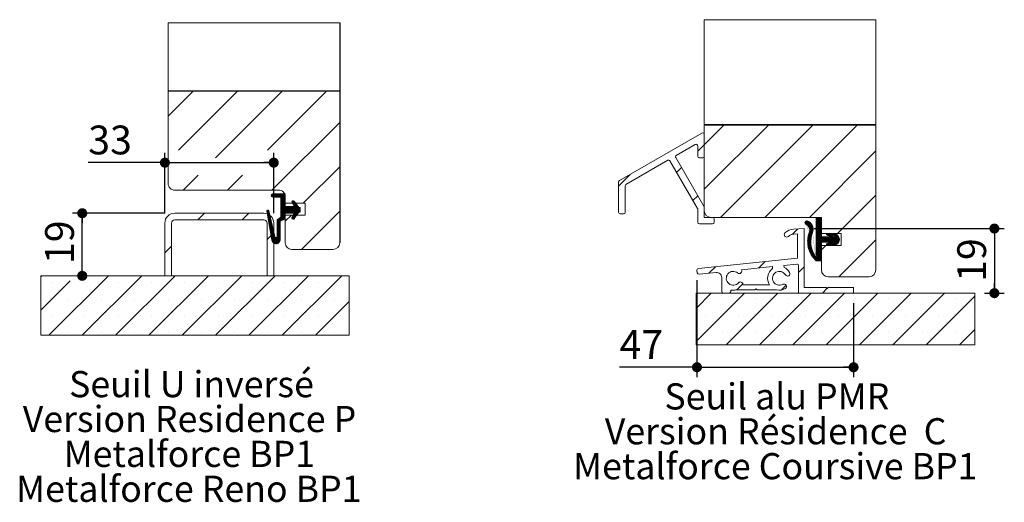
# Model space of a CAD drawing. Units: millimetres. Extents: x 51 to 4422, y 77 to 5907.
# Drawn here: x 567 to 2557, y 1946 to 2922 of the extents above; entities that cross this region are included whole.
import ezdxf

# ---------------------------------------------------------------- set-up
doc = ezdxf.new("R2010")
doc.units = ezdxf.units.MM
doc.header["$LTSCALE"] = 20
doc.layers.add('FORMAT', color=7, linetype='Continuous')
doc.styles.add('SLDTEXTSTYLE0', font='TXT', dxfattribs={"width": 0.75})
doc.dimstyles.new('SLDDIMSTYLE3', dxfattribs={"dimtxt": 58.208333, "dimasz": 20.32, "dimexe": 0, "dimexo": 0.0625, "dimgap": 14.552083, "dimtad": 1, "dimlfac": 0.15, "dimrnd": 1e-09, "dimzin": 12, "dimdsep": 46, "dimtxsty": 'SLDTEXTSTYLE0', "dimblk1": 'DOT', "dimblk2": 'DOT', "dimsah": 1, "dimcen": 0.09, "dimadec": 0, "dimazin": 3, "dimtfac": 1, "dimtofl": 0, "dimtmove": 0, "dimatfit": 3, "dimldrblk": 'DOT', "dimfxl": 0, "dimfrac": 2, "dimtolj": 1, "dimtzin": 12, "dimarcsym": 0})
doc.dimstyles.new('SLDDIMSTYLE5', dxfattribs={"dimtxt": 58.208333, "dimasz": 20.32, "dimexe": 0, "dimexo": 0.0625, "dimgap": 14.552083, "dimtad": 1, "dimdec": 0, "dimlfac": 0.15, "dimrnd": 1e-09, "dimzin": 12, "dimdsep": 46, "dimtxsty": 'SLDTEXTSTYLE0', "dimblk1": 'DOT', "dimblk2": 'DOT', "dimsah": 1, "dimcen": 0.09, "dimadec": 0, "dimazin": 3, "dimtfac": 1, "dimtdec": 0, "dimtofl": 0, "dimtmove": 0, "dimatfit": 3, "dimldrblk": 'DOT', "dimfxl": 0, "dimfrac": 2, "dimtolj": 1, "dimtzin": 12, "dimarcsym": 0})

# ---------------------------------------------------------------- blocks, each defined once
blk = doc.blocks.new('SW_NOTE_0')
at = {"color": 0, "linetype": 'Continuous', "lineweight": 0, "char_height": 52.917, "attachment_point": 2, "style": 'SLDTEXTSTYLE0'}
for s, insert in [('Seuil alu PMR', (220.8, 68.2)), ('Version Résidence  C', (218.3, -2.3)), ('Metalforce Coursive BP1', (217.6, -72.9))]:
    blk.add_mtext(s, dxfattribs=dict(at, insert=insert))
blk = doc.blocks.new('SW_HATCH_2')
at = {"color": 0, "linetype": 'Continuous', "lineweight": 0}
for p, q in [((340.7, 430.5), (340, 429.8)), ((340.7, 340.7), (340, 340)), ((43.9, 313.3), (-6.7, 262.7)), ((133.7, 313.3), (14.5, 194.1)), ((223.5, 313.3), (89.1, 178.9)), ((313.3, 313.3), (194.1, 194.1)), ((340, 250.2), (203.1, 113.3)), ((340.7, 250.9), (340, 250.2)), ((340, 160.4), (266.3, 86.7)), ((340.7, 161.1), (340, 160.4)), ((54, 143.8), (23.5, 113.3)), ((143.8, 143.8), (113.3, 113.3)), ((205.4, 105.8), (201.5, 101.8)), ((203.9, 105.7), (201.5, 103.3)), ((206.8, 105.8), (201.8, 100.8)), ((208.3, 105.8), (202.5, 100)), ((209.7, 105.8), (203.3, 99.5)), ((211.1, 105.8), (204.4, 99.2)), ((212.5, 105.8), (205.8, 99.2)), ((213.9, 105.8), (207.2, 99.2)), ((215.3, 105.8), (208.6, 99.2)), ((216.7, 105.8), (210, 99.2)), ((218.1, 105.8), (211.4, 99.2)), ((219.5, 105.8), (212.8, 99.2)), ((220.9, 105.8), (214.2, 99.2)), ((222.3, 105.8), (215.6, 99.2)), ((223.7, 105.8), (217, 99.2)), ((225.1, 105.8), (218.4, 99.2)), ((226.5, 105.8), (219.8, 99.2)), ((227.9, 105.8), (221.2, 99.2)), ((229.3, 105.8), (221.3, 97.9)), ((230, 105.1), (221.3, 96.5)), ((230, 103.7), (221.3, 95)), ((230, 102.3), (221.3, 93.6)), ((230, 100.9), (221.3, 92.2)), ((242.8, 80), (213.3, 50.6)), ((230, 99.5), (221.3, 90.8)), ((230, 98.1), (221.3, 89.4)), ((230, 96.7), (221.3, 88)), ((230, 95.3), (221.3, 86.6)), ((230, 93.9), (221.3, 85.2)), ((230, 92.5), (221.3, 83.8)), ((230, 91.1), (221.3, 82.4)), ((230, 89.7), (221.3, 81)), ((230, 88.3), (221.3, 79.6)), ((230, 86.9), (221.3, 78.2)), ((230, 85.5), (221.3, 76.8)), ((230, 84.1), (221.3, 75.4)), ((230, 82.7), (221.3, 74)), ((230, 81.3), (221.3, 72.6)), ((230.1, 80), (221.3, 71.2)), ((231.5, 80), (221.3, 69.8)), ((232.9, 80), (221.3, 68.4)), ((234.3, 80), (221.3, 67)), ((235.8, 80), (221.3, 65.6)), ((237.2, 80), (221.3, 64.2)), ((238.6, 80), (221.3, 62.8)), ((240, 80), (221.3, 61.4)), ((241.4, 80), (221.3, 60)), ((244.2, 80), (230.8, 66.7)), ((245.6, 80), (232.2, 66.7)), ((247, 80), (233.6, 66.7)), ((252.8, 84.4), (235, 66.7)), ((253.4, 83.6), (236.4, 66.7)), ((253.9, 82.8), (237.9, 66.7)), ((254.5, 81.9), (239.3, 66.7)), ((255.1, 81.1), (240.7, 66.7)), ((255.7, 80.3), (242.1, 66.7)), ((246.3, 92), (243.4, 89)), ((247.4, 91.6), (243.7, 88)), ((244.4, 91.5), (243.8, 90.9)), ((248.1, 91), (244.2, 87)), ((248.7, 90.1), (244.7, 86.1)), ((249.3, 89.3), (245.2, 85.2)), ((249.9, 88.5), (245.7, 84.3)), ((250.4, 87.7), (246.2, 83.4)), ((251, 86.9), (246.7, 82.5)), ((251.6, 86), (247.2, 81.6)), ((252.2, 85.2), (247.6, 80.7)), ((66.7, 66.7), (53.3, 53.3)), ((156.5, 66.7), (143.1, 53.3)), ((195, 72.9), (192.7, 70.6)), ((196, 72.5), (192.9, 69.4)), ((196.5, 71.7), (193.1, 68.2)), ((196.8, 70.5), (193.3, 67)), ((197.1, 69.4), (193.5, 65.8)), ((197.4, 68.3), (193.7, 64.7)), ((197.6, 67.1), (194, 63.5)), ((197.9, 66), (194.2, 62.3)), ((198.1, 64.8), (194.4, 61.1)), ((198.4, 63.7), (194.6, 59.9)), ((198.7, 62.6), (194.8, 58.7)), ((198.9, 61.4), (195, 57.5)), ((199.2, 60.3), (195.2, 56.3)), ((230, 65.8), (213.3, 49.2)), ((230, 64.4), (213.3, 47.8)), ((230, 63), (213.3, 46.4)), ((230, 61.6), (213.3, 45)), ((230, 60.2), (221, 51.2)), ((242.3, 62.7), (230, 50.4)), ((260, 73.4), (243.4, 56.8)), ((256.3, 79.5), (243.5, 66.7)), ((260, 74.8), (243.5, 58.3)), ((260, 72), (243.8, 55.8)), ((255.5, 66), (244.5, 55.1)), ((256.9, 78.7), (244.9, 66.7)), ((260, 76.2), (245.1, 61.3)), ((252, 61.2), (245.5, 54.7)), ((257.6, 78), (246.3, 66.7)), ((260, 77.6), (246.7, 64.3)), ((259, 78), (247.7, 66.7)), ((260, 70.6), (258.1, 68.7)), ((260, 69.2), (259.5, 68.7)), ((340, 70.6), (262.7, -6.7)), ((340.7, 71.3), (340, 70.6)), ((199.5, 59.2), (195.4, 55.1)), ((199.7, 58), (195.6, 53.9)), ((200, 56.9), (195.8, 52.7)), ((200.3, 55.7), (196.1, 51.5)), ((200.5, 54.6), (196.3, 50.3)), ((200.8, 53.5), (196.5, 49.1)), ((201.1, 52.3), (196.7, 48)), ((201.3, 51.2), (196.9, 46.8)), ((201.6, 50.1), (197.1, 45.6)), ((201.9, 48.9), (197.3, 44.4)), ((202.1, 47.8), (197.5, 43.2)), ((202.4, 46.6), (197.7, 42)), ((202.7, 45.5), (197.9, 40.8)), ((202.9, 44.4), (198.2, 39.6)), ((203.2, 43.2), (198.4, 38.4)), ((203.5, 42.1), (198.6, 37.2)), ((203.7, 41), (198.8, 36)), ((204, 39.8), (199, 34.8)), ((217.4, 56.1), (213.3, 52)), ((219.8, 50), (213.3, 43.6)), ((219.8, 48.6), (213.3, 42.1)), ((219.8, 47.2), (213.3, 40.7)), ((219.8, 45.8), (213.3, 39.3)), ((219.8, 44.4), (213.3, 37.9)), ((219.8, 43), (213.3, 36.5)), ((219.8, 41.6), (213.3, 35.1)), ((219.8, 40.2), (213.3, 33.7)), ((230, 58.8), (223.6, 52.4)), ((230, 57.4), (226.2, 53.6)), ((230, 56), (228.8, 54.8)), ((248.5, 56.3), (247.2, 54.9)), ((206.7, 27.1), (193.3, 13.7)), ((204.2, 38.7), (199.2, 33.6)), ((204.5, 37.5), (199.4, 32.4)), ((204.8, 36.4), (199.6, 31.2)), ((205, 35.3), (199.8, 30.1)), ((205.3, 34.1), (200, 28.9)), ((205.6, 33), (200.3, 27.7)), ((205.8, 31.8), (200.5, 26.5)), ((206.1, 30.7), (200.7, 25.3)), ((206.4, 29.6), (200.9, 24.1)), ((206.6, 28.4), (201.1, 22.9)), ((206.9, 27.3), (201.3, 21.7)), ((207.2, 26.2), (201.5, 20.5)), ((207.4, 25), (201.7, 19.3)), ((207.7, 23.9), (201.9, 18.1)), ((208, 22.7), (202.1, 16.9)), ((208.2, 21.6), (202.4, 15.7)), ((208.5, 20.5), (202.6, 14.5)), ((219.8, 24.7), (204.1, 9)), ((219.8, 23.3), (204.6, 8.2)), ((219.8, 21.9), (205.3, 7.5)), ((219.8, 20.5), (206, 6.8)), ((219.8, 38.7), (213.3, 32.3)), ((219.8, 37.3), (213.3, 30.9)), ((219.8, 35.9), (213.3, 29.5)), ((219.8, 34.5), (213.3, 28.1)), ((219.8, 33.1), (213.3, 26.7)), ((219.8, 31.7), (213.3, 25.3)), ((219.8, 30.3), (213.3, 23.9)), ((219.8, 28.9), (213.3, 22.5)), ((219.8, 27.5), (213.3, 21.1)), ((219.8, 26.1), (213.3, 19.7)), ((0, 0), (-13.3, -13.3)), ((208.8, 19.3), (202.8, 13.4)), ((209.3, 18.4), (203, 12.2)), ((210.1, 17.9), (203.2, 11)), ((211.3, 17.7), (203.6, 10)), ((219.8, 19.1), (206.9, 6.2)), ((219.8, 17.7), (207.8, 5.7)), ((219.8, 16.3), (208.8, 5.3)), ((219.8, 14.9), (209.9, 5)), ((219.8, 13.5), (211.2, 4.9)), ((219.6, 12), (212.7, 5)), ((219.1, 10), (214.7, 5.6)), ((-262.1, -60), (-264.1, -62.1)), ((-204.7, -70), (-264.1, -129.4)), ((-127.4, -60), (-247.7, -180.3)), ((-242.4, -74), (-242.4, -74)), ((-60, -60), (-180.3, -180.3)), ((-175, -74), (-175, -74)), ((7.4, -60), (-112.9, -180.3)), ((-107.7, -74), (-107.7, -74)), ((74.7, -60), (-45.6, -180.3)), ((-40.3, -74), (-40.3, -74)), ((142.1, -60), (21.8, -180.3)), ((27, -74), (27, -74)), ((209.4, -60), (89.1, -180.3)), ((94.4, -74), (94.4, -74)), ((276.8, -60), (156.5, -180.3)), ((161.7, -74), (161.7, -74)), ((344.1, -60), (223.8, -180.3)), ((229.1, -74), (229.1, -74)), ((296.4, -74), (296.4, -74)), ((-208.7, -107.7), (-208.7, -107.7)), ((-141.4, -107.7), (-141.4, -107.7)), ((-74, -107.7), (-74, -107.7)), ((-6.7, -107.7), (-6.7, -107.7)), ((60.7, -107.7), (60.7, -107.7)), ((128, -107.7), (128, -107.7)), ((195.4, -107.7), (195.4, -107.7)), ((262.7, -107.7), (262.7, -107.7)), ((359.3, -112.1), (291.2, -180.3)), ((330.1, -107.7), (330.1, -107.7)), ((-242.4, -141.4), (-242.4, -141.4)), ((-175, -141.4), (-175, -141.4)), ((-107.7, -141.4), (-107.7, -141.4)), ((-40.3, -141.4), (-40.3, -141.4)), ((27, -141.4), (27, -141.4)), ((94.4, -141.4), (94.4, -141.4)), ((161.7, -141.4), (161.7, -141.4)), ((229.1, -141.4), (229.1, -141.4)), ((296.4, -141.4), (296.4, -141.4)), ((-208.7, -175), (-208.7, -175)), ((-141.4, -175), (-141.4, -175)), ((-74, -175), (-74, -175)), ((-6.7, -175), (-6.7, -175)), ((60.7, -175), (60.7, -175)), ((128, -175), (128, -175)), ((195.4, -175), (195.4, -175)), ((262.7, -175), (262.7, -175)), ((330.1, -175), (330.1, -175)), ((359.3, -179.5), (358.5, -180.3))]:
    blk.add_line(p, q, dxfattribs=at)
blk = doc.blocks.new('_DOT')
at = {"color": 0, "linetype": 'ByBlock', "lineweight": -2}
blk.add_line((-0.5, 0), (-1, 0), dxfattribs=at)
at = {"color": 0, "linetype": 'ByBlock', "const_width": 0.5}
blk.add_lwpolyline([(-0.25, 0, 1), (0.25, 0, 1)], format="xyb", close=True, dxfattribs=at)
blk = doc.blocks.new('_D_18')
at = {"layer": 'FORMAT'}
for p, q in [((860.4, 2530.6), (673.3, 2530.6)), ((693.3, 2404), (693.3, 2530.6))]:
    blk.add_line(p, q, dxfattribs=at)
at = {"layer": 'FORMAT', "xscale": 20.32, "yscale": 20.32}
for p, rotation in [((693.3, 2530.6, 1692.4), 90.0000000000004), ((693.3, 2404, 1692.4), 270.0000000000004)]:
    blk.add_blockref('_DOT', p, dxfattribs=dict(at, rotation=rotation))
at = {"layer": 'FORMAT', "insert": (618.3, 2427.8), "char_height": 58.21, "attachment_point": 1, "rotation": 90, "style": 'SLDTEXTSTYLE0'}
blk.add_mtext('19', dxfattribs=at)
blk = doc.blocks.new('_D_19')
at = {"layer": 'FORMAT'}
for p, q in [((860.4, 2530.6), (860.4, 2652.9)), ((1080.4, 2530.6), (1080.4, 2652.9)), ((860.4, 2632.9), (705.5, 2632.9)), ((860.4, 2632.9), (1080.4, 2632.9))]:
    blk.add_line(p, q, dxfattribs=at)
at = {"layer": 'FORMAT', "xscale": 20.32, "yscale": 20.32, "rotation": 180.0000000000004}
blk.add_blockref('_DOT', (860.4, 2632.9, 1692.4), dxfattribs=at)
at = {"layer": 'FORMAT', "xscale": 20.32, "yscale": 20.32}
blk.add_blockref('_DOT', (1080.4, 2632.9, 1692.4), dxfattribs=at)
at = {"layer": 'FORMAT', "insert": (705.5, 2707.9), "char_height": 58.21, "attachment_point": 1, "style": 'SLDTEXTSTYLE0'}
blk.add_mtext('33', dxfattribs=at)
blk = doc.blocks.new('SW_NOTE_5')
at = {"color": 0, "linetype": 'Continuous', "lineweight": 0, "char_height": 52.917, "attachment_point": 2, "style": 'SLDTEXTSTYLE0'}
for s, insert in [('Seuil U inversé', (236.5, 68.2)), ('Version Residence P', (232.5, -2.3)), ('Metalforce BP1', (232.2, -72.9)), ('Metalforce Reno BP1', (231.1, -143.5))]:
    blk.add_mtext(s, dxfattribs=dict(at, insert=insert))
blk = doc.blocks.new('_D_20')
at = {"layer": 'FORMAT'}
for p, q in [((1935.9, 2395), (1935.9, 2199)), ((2252.5, 2348.9), (2252.5, 2199)), ((1935.9, 2219), (1779.3, 2219)), ((1935.9, 2219), (2252.5, 2219))]:
    blk.add_line(p, q, dxfattribs=at)
at = {"layer": 'FORMAT', "xscale": 20.32, "yscale": 20.32, "rotation": 180.0000000000004}
blk.add_blockref('_DOT', (1935.9, 2219, -13.4), dxfattribs=at)
at = {"layer": 'FORMAT', "xscale": 20.32, "yscale": 20.32}
blk.add_blockref('_DOT', (2252.5, 2219, -13.4), dxfattribs=at)
at = {"layer": 'FORMAT', "insert": (1779.3, 2294.1), "char_height": 58.21, "attachment_point": 1, "style": 'SLDTEXTSTYLE0'}
blk.add_mtext('47', dxfattribs=at)
blk = doc.blocks.new('_D_21')
at = {"layer": 'FORMAT'}
for p, q in [((2172.5, 2499.6), (2557.1, 2499.6)), ((2537.1, 2499.6), (2537.1, 2368.9)), ((2517.4, 2368.9), (2557.1, 2368.9))]:
    blk.add_line(p, q, dxfattribs=at)
at = {"layer": 'FORMAT', "xscale": 20.32, "yscale": 20.32}
for p, rotation in [((2537.1, 2499.6, -13.4), 90.0000000000004), ((2537.1, 2368.9, -13.4), 270.0000000000004)]:
    blk.add_blockref('_DOT', p, dxfattribs=dict(at, rotation=rotation))
at = {"layer": 'FORMAT', "insert": (2462.1, 2391.8), "char_height": 58.21, "attachment_point": 1, "rotation": 90, "style": 'SLDTEXTSTYLE0'}
blk.add_mtext('19', dxfattribs=at)

msp = doc.modelspace()

# ---------------------------------------------------------------- hatches: boundary and pattern name
at = {"linetype": 'Continuous', "lineweight": 0}
h = msp.add_hatch(dxfattribs=at)
h.set_pattern_fill('ANSI31', scale=20, style=0)
edge = h.paths.add_edge_path(flags=0)
edge.add_line((2187.433, 2522.279), (2187.433, 2489.612))
edge.add_line((2187.433, 2489.612), (2227.433, 2489.612))
edge.add_line((2227.433, 2489.612), (2227.433, 2465.612))
edge.add_line((2227.433, 2465.612), (2187.433, 2465.612))
edge.add_line((2187.433, 2465.612), (2187.433, 2415.612))
edge.add_arc((2200.766, 2415.612), 13.333, 180, 270)
edge.add_line((2200.766, 2402.279), (2284.099, 2402.279))
edge.add_arc((2284.099, 2415.612), 13.333, 270, 360)
edge.add_line((2297.433, 2415.612), (2297.433, 2708.946))
edge.add_line((2297.433, 2708.946), (1950.766, 2708.946))
edge.add_line((1950.766, 2708.946), (1950.766, 2535.612))
edge.add_arc((1964.099, 2535.612), 13.333, 180, 270)
edge.add_line((1964.099, 2522.279), (2187.433, 2522.279))
h = msp.add_hatch(dxfattribs=at)
h.set_pattern_fill('ANSI31', scale=20, style=0)
edge = h.paths.add_edge_path(flags=0)
edge.add_arc((1780.766, 2532.657), 3.333, 180, 270)
edge.add_line((1780.766, 2529.323), (1787.433, 2529.323))
edge.add_arc((1787.433, 2532.657), 3.333, 270, 360)
edge.add_line((1790.766, 2532.657), (1790.766, 2585.99))
edge.add_arc((1794.099, 2585.99), 3.333, 120, 180, ccw=False)
edge.add_line((1792.433, 2588.877), (1876.811, 2637.592))
edge.add_arc((1878.477, 2634.706), 3.333, 30, 120, ccw=False)
edge.add_line((1881.364, 2636.372), (1936.986, 2540.033))
edge.add_arc((1934.099, 2538.366), 3.333, 0, 30, ccw=False)
edge.add_line((1937.433, 2538.366), (1937.433, 2512.279))
edge.add_arc((1940.766, 2512.279), 3.333, 180, 270)
edge.add_line((1940.766, 2508.946), (1967.433, 2508.946))
edge.add_arc((1967.433, 2512.279), 3.333, 270, 360)
edge.add_line((1970.766, 2512.279), (1970.766, 2518.946))
edge.add_arc((1967.433, 2518.946), 3.333, 0, 90)
edge.add_line((1967.433, 2522.279), (1950.766, 2522.279))
edge.add_line((1950.766, 2522.279), (1950.766, 2541.939))
edge.add_arc((1947.433, 2541.939), 3.333, 0, 30)
edge.add_line((1950.319, 2543.605), (1892.911, 2643.039))
edge.add_arc((1895.798, 2644.706), 3.333, 120, 210, ccw=False)
edge.add_line((1894.131, 2647.592), (1932.433, 2669.706))
edge.add_arc((1934.099, 2666.819), 3.333, 0, 120, ccw=False)
edge.add_line((1937.433, 2666.819), (1937.433, 2645.686))
edge.add_arc((1940.766, 2645.686), 3.333, 180, 270)
edge.add_line((1940.766, 2642.353), (1947.433, 2642.353))
edge.add_arc((1947.433, 2645.686), 3.333, 270, 360)
edge.add_line((1950.766, 2645.686), (1950.766, 2689.913))
edge.add_arc((1947.433, 2689.913), 3.333, 0, 120)
edge.add_line((1945.766, 2692.8), (1779.099, 2596.575))
edge.add_arc((1780.766, 2593.688), 3.333, 120, 180)
edge.add_line((1777.433, 2593.688), (1777.433, 2532.657))
h = msp.add_hatch(dxfattribs=at)
h.set_pattern_fill('ANSI31', scale=0.3125, style=0)
edge = h.paths.add_edge_path(flags=0)
edge.add_line((2211.624, 2465.275), (2217.13, 2467.096))
edge.add_arc((2212.946, 2476.988), 10.741, 292.927465, 362.770596)
edge.add_arc((2212.946, 2478.027), 10.741, 357.229404, 427.072535)
edge.add_line((2217.13, 2487.919), (2211.624, 2489.74))
edge.add_arc((2210.996, 2487.841), 2, 71.7, 251.7)
edge.add_line((2210.368, 2485.942), (2216.245, 2483.999))
edge.add_arc((2216.036, 2483.368), 0.664, -52.440351, 71.7, ccw=False)
edge.add_line((2216.441, 2482.841), (2211.263, 2482.841))
edge.add_arc((2205.426, 2481.863), 5.919, 9.513617, 71.7)
edge.add_line((2207.285, 2487.482), (2200.458, 2489.74))
edge.add_arc((2199.83, 2487.841), 2, 71.7, 251.7)
edge.add_line((2199.202, 2485.942), (2205.474, 2483.868))
edge.add_arc((2205.308, 2483.368), 0.527, -90, 71.7, ccw=False)
edge.add_line((2205.308, 2482.841), (2188.766, 2482.841))
edge.add_arc((2188.766, 2484.174), 1.333, 180, 270, ccw=False)
edge.add_line((2187.433, 2484.174), (2187.433, 2519.508))
edge.add_arc((2186.099, 2519.508), 1.333, 0, 90)
edge.add_line((2186.099, 2520.841), (2178.099, 2520.841))
edge.add_arc((2178.099, 2519.508), 1.333, 90, 180)
edge.add_line((2176.766, 2519.508), (2176.766, 2445.841))
edge.add_arc((2176.766, 2444.174), 1.667, -145.491503, 90.000001, ccw=False)
edge.add_arc((2219.361, 2473.458), 53.357, 158.86226, 214.508497, ccw=False)
edge.add_arc((2153.93, 2498.756), 16.794, 338.86226, 434.686209)
edge.add_arc((2157.474, 2511.699), 3.375, 74.686209, 248.444066)
edge.add_arc((2151.698, 2497.078), 12.345, -21.155316, 68.444066, ccw=False)
edge.add_arc((2212.972, 2473.367), 53.357, 158.844684, 227.2678)
edge.add_line((2176.766, 2434.174), (2186.099, 2434.174))
edge.add_arc((2186.099, 2435.508), 1.333, 270, 360)
edge.add_line((2187.433, 2435.508), (2187.433, 2470.841))
edge.add_arc((2188.766, 2470.841), 1.333, 90, 180, ccw=False)
edge.add_line((2188.766, 2472.174), (2205.308, 2472.174))
edge.add_arc((2205.308, 2471.647), 0.527, -71.7, 90, ccw=False)
edge.add_line((2205.474, 2471.147), (2199.202, 2469.073))
edge.add_arc((2199.83, 2467.174), 2, 108.3, 288.3)
edge.add_line((2200.458, 2465.275), (2207.285, 2467.533))
edge.add_arc((2205.426, 2473.152), 5.919, 288.3, 350.486383)
edge.add_line((2211.263, 2472.174), (2216.441, 2472.174))
edge.add_arc((2216.036, 2471.647), 0.664, -71.7, 52.440351, ccw=False)
edge.add_line((2216.245, 2471.017), (2210.368, 2469.073))
edge.add_arc((2210.996, 2467.174), 2, 108.3, 288.3)
h = msp.add_hatch(dxfattribs=at)
h.set_pattern_fill('ANSI31', scale=20, style=0)
edge = h.paths.add_edge_path(flags=0)
edge.add_line((2152.511, 2499.612), (2131.115, 2498.491))
edge.add_arc((2132.511, 2471.861), 26.667, 93, 135)
edge.add_arc((2117.19, 2487.182), 5, 135, 315)
edge.add_arc((2132.511, 2471.861), 16.667, 93, 135, ccw=False)
edge.add_line((2131.639, 2488.505), (2139.178, 2488.9))
edge.add_line((2139.178, 2488.9), (2139.178, 2439.746))
edge.add_line((2139.178, 2439.746), (1938.829, 2418.688))
edge.add_arc((1939.178, 2415.373), 3.333, 96, 186)
edge.add_line((1935.862, 2415.025), (1936.385, 2410.052))
edge.add_arc((1939.7, 2410.401), 3.333, 186, 276)
edge.add_line((1940.049, 2407.086), (1974.799, 2410.738))
edge.add_arc((1975.844, 2400.793), 10, 0, 96, ccw=False)
edge.add_line((1985.844, 2400.793), (1985.844, 2372.279))
edge.add_arc((1989.178, 2372.279), 3.333, 180, 270)
edge.add_line((1989.178, 2368.946), (2000.844, 2368.946))
edge.add_arc((2000.844, 2372.279), 3.333, 270, 360)
edge.add_line((2004.178, 2372.279), (2004.178, 2373.496))
edge.add_arc((2005.844, 2373.496), 1.667, 82.537912, 180, ccw=False)
edge.add_arc((2009.178, 2398.946), 24, 262.537912, 283.087353)
edge.add_arc((2014.989, 2373.946), 1.667, 90, 103.087353, ccw=False)
edge.add_line((2014.989, 2375.612), (2053.844, 2375.612))
edge.add_line((2053.844, 2375.612), (2055.844, 2377.612))
edge.add_line((2055.844, 2377.612), (2057.844, 2375.612))
edge.add_line((2057.844, 2375.612), (2096.893, 2375.612))
edge.add_arc((2102.511, 2398.946), 24, 256.463797, 299.742477)
edge.add_arc((2111.937, 2382.449), 5, 299.742477, 479.742477)
edge.add_arc((2102.511, 2398.946), 14, 30.257523, 299.742477, ccw=False)
edge.add_arc((2118.922, 2408.52), 5, 210.257523, 390.257523)
edge.add_arc((2102.511, 2398.946), 24, 30.257523, 66.914705)
edge.add_line((2111.921, 2421.024), (2111.492, 2425.105))
edge.add_line((2111.492, 2425.105), (2137.502, 2427.839))
edge.add_arc((2137.851, 2424.524), 3.333, -3.627707, 96, ccw=False)
edge.add_line((2141.178, 2424.313), (2141.178, 2368.946))
edge.add_line((2141.178, 2368.946), (2252.511, 2368.946))
edge.add_line((2252.511, 2368.946), (2252.511, 2380.612))
edge.add_line((2252.511, 2380.612), (2201.178, 2380.612))
edge.add_line((2201.178, 2380.612), (2199.178, 2378.612))
edge.add_line((2199.178, 2378.612), (2197.178, 2380.612))
edge.add_line((2197.178, 2380.612), (2152.511, 2380.612))
edge.add_line((2152.511, 2380.612), (2152.511, 2499.612))
edge = h.paths.add_edge_path(flags=0)
edge.add_line((2088.287, 2422.666), (2088.716, 2418.585))
edge.add_arc((2102.511, 2398.946), 24, 125.085295, 213.748989)
edge.add_line((2082.555, 2385.612), (2030.316, 2385.612))
edge.add_arc((2030.316, 2387.279), 1.667, 185.263655, 270, ccw=False)
edge.add_arc((2023.677, 2386.667), 5, 5.263655, 139.742477)
edge.add_arc((2009.178, 2398.946), 14, 50.257523, 319.742477, ccw=False)
edge.add_arc((2021.325, 2413.555), 5, 230.257523, 390.347145)
edge.add_line((2025.64, 2416.082), (2088.287, 2422.666))
h = msp.add_hatch(dxfattribs=at)
h.set_pattern_fill('SACNCR', scale=20, style=0)
h.paths.add_polyline_path([(2497.433, 2264.457), (2497.433, 2368.946), (1934.099, 2368.946), (1934.099, 2264.457)], flags=0)

# ---------------------------------------------------------------- linework, layer by layer
at = {"color": 7, "linetype": 'Continuous', "lineweight": 15}
for p, q in [((1213.714, 2915.569), (867.048, 2915.569)), ((867.048, 2915.569), (867.048, 2777.959)), ((1213.714, 2915.569), (1213.714, 2777.959)), ((1214.381, 2915.569), (1213.714, 2915.569)), ((1213.714, 2915.569), (1213.714, 2470.626)), ((1214.381, 2915.569), (1214.381, 2470.626)), ((1950.766, 2709.879), (1950.766, 2922.099)), ((1950.766, 2922.099), (2297.433, 2922.099)), ((2297.433, 2922.099), (2297.433, 2709.879)), ((1213.714, 2777.959), (867.048, 2777.959)), ((1213.714, 2777.292), (867.048, 2777.292)), ((867.048, 2777.292), (867.048, 2590.626)), ((1213.714, 2777.292), (1213.714, 2470.626)), ((2297.433, 2709.879), (1950.766, 2709.879)), ((1950.766, 2535.612), (1950.766, 2708.946)), ((1950.766, 2708.946), (2297.433, 2708.946)), ((2297.433, 2708.946), (2297.433, 2415.612)), ((1779.099, 2596.575), (1945.766, 2692.8)), ((1950.766, 2689.913), (1950.766, 2645.686)), ((1932.433, 2669.706), (1894.131, 2647.592)), ((1937.433, 2645.686), (1937.433, 2666.819)), ((1876.811, 2637.592), (1792.433, 2588.877)), ((1936.986, 2540.033), (1881.364, 2636.372)), ((1892.911, 2643.039), (1950.319, 2543.605)), ((1947.433, 2642.353), (1940.766, 2642.353)), ((1777.433, 2532.657), (1777.433, 2593.688)), ((880.381, 2577.292), (1090.381, 2577.292)), ((1078.448, 2569.778), (1103.714, 2569.778)), ((1103.714, 2569.778), (1103.714, 2543.959)), ((1790.766, 2585.99), (1790.766, 2532.657)), ((1095.048, 2563.112), (1078.448, 2563.112)), ((1095.048, 2522.626), (1095.048, 2563.112)), ((1103.714, 2563.959), (1103.714, 2550.626)), ((1143.714, 2550.626), (1103.714, 2550.626)), ((1121.714, 2543.959), (1117.367, 2552.027)), ((1121.888, 2554.838), (1131.048, 2541.959)), ((1143.714, 2526.626), (1143.714, 2550.626)), ((1060.381, 2530.626), (880.381, 2530.626)), ((1076.752, 2475.832), (1066.411, 2534.584)), ((1070.329, 2535.385), (1082.442, 2483.429)), ((1103.714, 2543.959), (1121.714, 2543.959)), ((1103.714, 2530.626), (1103.714, 2519.292)), ((1121.714, 2530.626), (1103.714, 2530.626)), ((1117.367, 2522.557), (1121.714, 2530.626)), ((1131.048, 2532.626), (1121.888, 2519.747)), ((1131.048, 2541.959), (1133.715, 2541.959)), ((1133.715, 2532.626), (1131.048, 2532.626)), ((1133.715, 2541.959), (1133.715, 2532.626)), ((1787.433, 2529.323), (1780.766, 2529.323)), ((1937.433, 2512.279), (1937.433, 2538.366)), ((1950.766, 2541.939), (1950.766, 2522.279)), ((860.381, 2510.626), (860.381, 2403.959)), ((873.714, 2403.959), (873.714, 2510.626)), ((880.381, 2517.292), (1060.381, 2517.292)), ((1067.048, 2510.626), (1067.048, 2403.959)), ((1080.381, 2403.959), (1080.381, 2510.626)), ((1087.048, 2517.292), (1095.048, 2522.626)), ((1087.048, 2483.959), (1087.048, 2517.292)), ((1103.714, 2519.292), (1093.471, 2514.626)), ((1093.471, 2514.626), (1093.471, 2477.292)), ((1103.714, 2526.626), (1143.714, 2526.626)), ((1103.714, 2526.626), (1103.714, 2470.626)), ((1967.433, 2508.946), (1940.766, 2508.946)), ((1950.766, 2522.279), (1967.433, 2522.279)), ((2187.433, 2522.279), (1964.099, 2522.279)), ((1970.766, 2518.946), (1970.766, 2512.279)), ((2176.766, 2519.508), (2176.766, 2445.841)), ((2186.099, 2520.841), (2178.099, 2520.841)), ((2187.433, 2489.612), (2187.433, 2522.279)), ((2187.433, 2484.174), (2187.433, 2519.508)), ((2131.115, 2498.491), (2152.511, 2499.612)), ((2139.178, 2488.9), (2131.639, 2488.505)), ((2139.178, 2439.746), (2139.178, 2488.9)), ((2152.511, 2499.612), (2152.511, 2380.612)), ((2227.433, 2489.612), (2187.433, 2489.612)), ((2207.285, 2487.482), (2200.458, 2489.74)), ((2217.13, 2487.919), (2211.624, 2489.74)), ((2227.433, 2465.612), (2227.433, 2489.612)), ((1213.714, 2470.626), (1214.381, 2470.626)), ((2187.433, 2435.508), (2187.433, 2470.841)), ((2205.308, 2482.841), (2188.766, 2482.841)), ((2188.766, 2472.174), (2205.308, 2472.174)), ((2199.202, 2485.942), (2205.474, 2483.868)), ((2205.474, 2471.147), (2199.202, 2469.073)), ((2210.368, 2485.942), (2216.245, 2483.999)), ((2216.245, 2471.017), (2210.368, 2469.073)), ((2216.441, 2482.841), (2211.263, 2482.841)), ((2211.263, 2472.174), (2216.441, 2472.174)), ((1117.048, 2457.292), (1200.381, 2457.292)), ((2187.433, 2415.612), (2187.433, 2465.612)), ((2187.433, 2465.612), (2227.433, 2465.612)), ((2200.458, 2465.275), (2207.285, 2467.533)), ((2211.624, 2465.275), (2217.13, 2467.096)), ((1938.829, 2418.688), (2139.178, 2439.746)), ((2176.766, 2434.174), (2186.099, 2434.174)), ((1936.385, 2410.052), (1935.862, 2415.025)), ((1974.799, 2410.738), (1940.049, 2407.086)), ((2025.64, 2416.082), (2088.287, 2422.666)), ((2088.287, 2422.666), (2088.716, 2418.585)), ((2137.502, 2427.839), (2111.492, 2425.105)), ((2111.492, 2425.105), (2111.921, 2421.024)), ((2141.178, 2368.946), (2141.178, 2424.313)), ((1233.048, 2403.959), (609.571, 2403.959)), ((860.381, 2403.959), (873.714, 2403.959)), ((1067.048, 2403.959), (1080.381, 2403.959)), ((1233.048, 2403.959), (1233.048, 2283.658)), ((1985.844, 2372.279), (1985.844, 2400.793)), ((2284.099, 2402.279), (2200.766, 2402.279)), ((1934.099, 2264.457), (1934.099, 2368.946)), ((1934.099, 2368.946), (2497.433, 2368.946)), ((2000.844, 2368.946), (1989.178, 2368.946)), ((2004.178, 2373.496), (2004.178, 2372.279)), ((2053.844, 2375.612), (2014.989, 2375.612)), ((2082.555, 2385.612), (2030.316, 2385.612)), ((2055.844, 2377.612), (2053.844, 2375.612)), ((2057.844, 2375.612), (2055.844, 2377.612)), ((2096.893, 2375.612), (2057.844, 2375.612)), ((2252.511, 2368.946), (2141.178, 2368.946)), ((2152.511, 2380.612), (2197.178, 2380.612)), ((2197.178, 2380.612), (2199.178, 2378.612)), ((2199.178, 2378.612), (2201.178, 2380.612)), ((2201.178, 2380.612), (2252.511, 2380.612)), ((2252.511, 2380.612), (2252.511, 2368.946)), ((2497.433, 2368.946), (2497.433, 2264.457)), ((1934.099, 2264.457), (2497.433, 2264.457))]:
    msp.add_line(p, q, dxfattribs=at)
at = {"color": 7, "linetype": 'Continuous', "lineweight": 0, "flags": 128}
msp.add_lwpolyline([(609.571, 2403.959), (609.571, 2401.871), (609.571, 2334.519), (609.571, 2283.658), (626.061, 2283.658), (693.413, 2283.658), (760.765, 2283.658), (828.117, 2283.658), (895.469, 2283.658), (962.821, 2283.658), (1030.173, 2283.658), (1097.525, 2283.658), (1164.877, 2283.658), (1232.229, 2283.658), (1233.048, 2283.658)], dxfattribs=at)
at = {"color": 7, "linetype": 'Continuous', "lineweight": 15}
for centre, radius, start, end in [((1947.433, 2689.913), 3.333, 0, 120), ((1934.099, 2666.819), 3.333, 0, 120), ((1895.798, 2644.706), 3.333, 120, 210), ((1878.477, 2634.706), 3.333, 30, 120), ((1940.766, 2645.686), 3.333, 180, 270), ((1947.433, 2645.686), 3.333, 270, 0), ((880.381, 2590.626), 13.333, 179.999972, 270.000034), ((1780.766, 2593.688), 3.333, 120, 180), ((1794.099, 2585.99), 3.333, 120, 180), ((1078.448, 2566.445), 3.333, 89.999883, 270.000117), ((1090.381, 2563.959), 13.333, 359.999847, 90.000053), ((1119.714, 2553.292), 2.667, 35.422418, 208.317785), ((880.381, 2510.626), 20, 89.999985, 180.000006), ((1060.381, 2510.626), 20, 359.999903, 90.000071), ((1068.381, 2534.931), 2, 13.123688, 189.982247), ((1780.766, 2532.657), 3.333, 180, 270), ((1787.433, 2532.657), 3.333, 270, 0), ((1934.099, 2538.366), 3.333, 0, 30), ((1947.433, 2541.939), 3.333, 0, 30), ((1964.099, 2535.612), 13.333, 180, 270), ((880.381, 2510.626), 6.667, 90, 179.999973), ((1060.381, 2510.626), 6.667, 359.999662, 90.000258), ((1119.714, 2521.292), 2.667, 151.682238, 324.577601), ((1940.766, 2512.279), 3.333, 180, 270), ((1967.433, 2518.946), 3.333, 360, 90), ((1967.433, 2512.279), 3.333, 270, 0), ((2157.474, 2511.699), 3.375, 74.686209, 248.444066), ((2151.698, 2497.078), 12.345, 338.844684, 68.444066), ((2153.93, 2498.756), 16.794, 338.86226, 74.686209), ((2178.099, 2519.508), 1.333, 90, 180), ((2186.099, 2519.508), 1.333, 0, 90), ((2117.19, 2487.182), 5, 135, 315), ((2132.511, 2471.861), 26.667, 93, 135), ((2132.511, 2471.861), 16.667, 93, 135), ((2212.972, 2473.367), 53.357, 158.844684, 227.2678), ((2219.361, 2473.458), 53.357, 158.86226, 214.508497), ((2199.83, 2487.841), 2, 71.7, 251.7), ((2210.996, 2487.841), 2, 71.7, 251.7), ((2212.946, 2478.027), 10.741, 357.229404, 67.072535), ((1085.048, 2477.292), 8.423, 189.982208, 0.000018), ((1084.714, 2483.959), 2.333, 193.12364, 0.000037), ((1117.048, 2470.626), 13.333, 180.000045, 269.999955), ((1200.381, 2470.626), 13.333, 270.000152, 359.999955), ((2188.766, 2484.174), 1.333, 180, 270), ((2188.766, 2470.841), 1.333, 90, 180), ((2199.83, 2467.174), 2, 108.3, 288.3), ((2205.308, 2483.368), 0.527, 270, 71.7), ((2205.308, 2471.647), 0.527, 288.3, 90), ((2205.426, 2481.863), 5.919, 9.513617, 71.7), ((2205.426, 2473.152), 5.919, 288.3, 350.486383), ((2210.996, 2467.174), 2, 108.3, 288.3), ((2216.036, 2483.368), 0.664, 307.559649, 71.7), ((2216.036, 2471.647), 0.664, 288.3, 52.440351), ((2212.946, 2476.988), 10.741, 292.927465, 2.770596), ((2176.766, 2444.174), 1.667, 214.508497, 90.000001), ((2186.099, 2435.508), 1.333, 270, 0), ((1939.178, 2415.373), 3.333, 96, 186), ((1939.7, 2410.401), 3.333, 186, 276), ((1975.844, 2400.793), 10, 0, 96), ((2009.178, 2398.946), 14, 50.257523, 319.742477), ((2021.325, 2413.555), 5, 230.257523, 30.347145), ((2102.511, 2398.946), 24, 125.085295, 213.748989), ((2102.511, 2398.946), 14, 30.257523, 299.742477), ((2102.511, 2398.946), 24, 30.257523, 66.914705), ((2118.922, 2408.52), 5, 210.257523, 30.257523), ((2137.851, 2424.524), 3.333, 356.372293, 96), ((2200.766, 2415.612), 13.333, 180, 270), ((2284.099, 2415.612), 13.333, 270, 0), ((2023.677, 2386.667), 5, 5.263655, 139.742477), ((1989.178, 2372.279), 3.333, 180, 270), ((2000.844, 2372.279), 3.333, 270, 0), ((2005.844, 2373.496), 1.667, 82.537912, 180), ((2009.178, 2398.946), 24, 262.537912, 283.087353), ((2014.989, 2373.946), 1.667, 90, 103.087353), ((2030.316, 2387.279), 1.667, 185.263655, 270), ((2102.511, 2398.946), 24, 256.463797, 299.742477), ((2111.937, 2382.449), 5, 299.742477, 119.742477)]:
    msp.add_arc(centre, radius, start, end, dxfattribs=at)

# ---------------------------------------------------------------- block references
at = {"color": 7, "linetype": 'Continuous', "lineweight": 0}
for name, p in [('SW_HATCH_2', (873.714, 2463.959)), ('SW_NOTE_5', (677.612, 2143.147)), ('SW_NOTE_0', (1876.597, 2118.334))]:
    msp.add_blockref(name, p, dxfattribs=at)

# ---------------------------------------------------------------- dimensions: what is measured, and where the dimension line sits
at = {"layer": 'FORMAT'}
for base, p1, p2, dimstyle, picture, middle in [((1080.381, 2632.908), (860.381, 2510.626), (1080.381, 2510.626), 'SLDDIMSTYLE3', '_D_19', (748.485, 2632.908)), ((2252.511, 2219.032), (1935.862, 2415.025), (2252.511, 2368.946), 'SLDDIMSTYLE5', '_D_20', (1822.263, 2219.032))]:
    dim = msp.add_linear_dim(base=base, p1=p1, p2=p2, dimstyle=dimstyle, dxfattribs=at)
    dim.commit()
    dim.dimension.update_dxf_attribs({"geometry": picture, "text_midpoint": middle, "dimtype": 160})
for base, p1, p2, picture, middle in [((693.332, 2530.626), (609.571, 2403.959), (880.381, 2530.626), '_D_18', (693.332, 2470.82)), ((2537.139, 2368.946), (2152.511, 2499.612), (2497.433, 2368.946), '_D_21', (2537.139, 2434.787))]:
    dim = msp.add_linear_dim(base=base, p1=p1, p2=p2, angle=90, dimstyle='SLDDIMSTYLE3', dxfattribs=at)
    dim.commit()
    dim.dimension.update_dxf_attribs({"geometry": picture, "text_midpoint": middle, "dimtype": 160})

doc.saveas('drawing.dxf')
